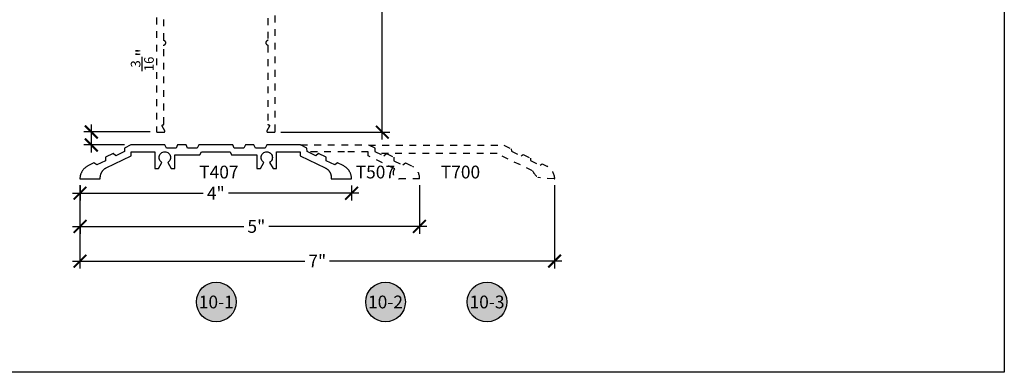
# Model space of a CAD drawing. Units: inches. Extents: x 0 to 108, y 0 to 43.
# Drawn here: x 94 to 108, y 0 to 5 of the extents above; entities that cross this region are included whole.
import ezdxf
from ezdxf.enums import TextEntityAlignment as Align

# ---------------------------------------------------------------- set-up
doc = ezdxf.new("R2010")
doc.units = ezdxf.units.IN
doc.header["$LTSCALE"] = 0.5
doc.header["$MEASUREMENT"] = 0
doc.linetypes.add('HIDDEN2', pattern=[0.1875, 0.125, -0.0625])
for name, color, linetype in [('Arcadia-Dim', 4, 'Continuous'), ('Arcadia-Hidden', 1, 'HIDDEN2'), ('Arcadia-Profile', 6, 'Continuous'), ('Arcadia-Symb', 7, 'Continuous'), ('Arcadia-Symb-Text', 3, 'Continuous'), ('Arcadia-Text', 3, 'Continuous')]:
    doc.layers.add(name, color=color, linetype=linetype)
doc.layers.add('Arcadia-Mview', color=6, linetype='Continuous', plot=False)
doc.styles.get("Standard").update_dxf_attribs({"font": 'ARIALN.TTF'})
doc.dimstyles.new('Arcadia-2', dxfattribs={"dimscale": 2, "dimtxt": 0.0938, "dimasz": 0.0938, "dimexe": 0.0546, "dimexo": 0.0469, "dimgap": 0.0469, "dimtad": 0, "dimtih": 1, "dimdec": 4, "dimzin": 3, "dimdsep": 46, "dimlunit": 4, "dimtxsty": 'Standard', "dimblk": 'ARCHTICK', "dimcen": 0.0469, "dimdle": 0.0546, "dimclrd": 256, "dimclre": 256, "dimclrt": 256, "dimadec": 0, "dimazin": 0, "dimtfac": 0.75, "dimtdec": 4, "dimtix": 1, "dimtmove": 2, "dimatfit": 3, "dimfxl": 1, "dimtolj": 1, "dimtzin": 3, "dimlwd": -3, "dimlwe": -3, "dimarcsym": 0})

# ---------------------------------------------------------------- blocks, each defined once
blk = doc.blocks.new('_ArchTick')
at = {"color": 0, "linetype": 'ByBlock', "lineweight": -3, "const_width": 0.15}
blk.add_lwpolyline([(-0.5, -0.5), (0.5, 0.5)], dxfattribs=at)
blk = doc.blocks.new('*D45')
at = {"layer": 'Arcadia-Dim', "lineweight": -3}
for p, q in [((94.281, 2.632), (96.204, 2.632)), ((94.391, 2.747), (94.391, 2.523)), ((98.498, 2.632), (96.575, 2.632)), ((98.389, 2.747), (98.389, 2.523))]:
    blk.add_line(p, q, dxfattribs=at)
at = {"layer": 'Defpoints', "color": 0, "lineweight": -3}
for p in [(94.391, 2.841), (98.389, 2.841), (98.389, 2.632)]:
    blk.add_point(p, dxfattribs=at)
at = {"layer": 'Arcadia-Dim', "lineweight": -3, "xscale": 0.1876, "yscale": 0.1876, "zscale": 0.1876, "rotation": 180}
blk.add_blockref('_ArchTick', (94.391, 2.632), dxfattribs=at)
at = {"layer": 'Arcadia-Dim', "lineweight": -3, "xscale": 0.1876, "yscale": 0.1876, "zscale": 0.1876}
blk.add_blockref('_ArchTick', (98.389, 2.632), dxfattribs=at)
at = {"layer": 'Arcadia-Dim', "insert": (96.39, 2.632), "char_height": 0.1876, "attachment_point": 5}
blk.add_mtext('\\A1;4"', dxfattribs=at)
blk = doc.blocks.new('*D46')
at = {"layer": 'Arcadia-Dim', "lineweight": -3}
for p, q in [((94.557, 3.641), (94.557, 3.232)), ((95.426, 3.532), (94.448, 3.532)), ((95.046, 3.341), (94.448, 3.341))]:
    blk.add_line(p, q, dxfattribs=at)
at = {"layer": 'Defpoints', "color": 0, "lineweight": -3}
for p in [(95.52, 3.532), (94.557, 3.341), (95.14, 3.341)]:
    blk.add_point(p, dxfattribs=at)
at = {"layer": 'Arcadia-Dim', "lineweight": -3, "xscale": 0.1876, "yscale": 0.1876, "zscale": 0.1876}
for p, rotation in [((94.557, 3.532), 90), ((94.557, 3.341), 270)]:
    blk.add_blockref('_ArchTick', p, dxfattribs=dict(at, rotation=rotation))
at = {"layer": 'Arcadia-Dim', "insert": (95.308, 4.593), "char_height": 0.1876, "attachment_point": 5, "rotation": 90}
blk.add_mtext('\\A1;{\\H0.75x;\\S3/16;}"', dxfattribs=at)
blk = doc.blocks.new('*D52')
at = {"layer": 'Arcadia-Dim', "lineweight": -3}
for p, q in [((99.389, 2.748), (99.389, 2.035)), ((94.281, 2.144), (96.805, 2.144)), ((94.391, 2.133), (94.391, 2.035)), ((99.499, 2.144), (97.169, 2.144))]:
    blk.add_line(p, q, dxfattribs=at)
at = {"layer": 'Defpoints', "color": 0, "lineweight": -3}
for p in [(99.389, 2.842), (94.391, 2.227), (99.389, 2.144)]:
    blk.add_point(p, dxfattribs=at)
at = {"layer": 'Arcadia-Dim', "lineweight": -3, "xscale": 0.1876, "yscale": 0.1876, "zscale": 0.1876, "rotation": 180}
blk.add_blockref('_ArchTick', (94.391, 2.144), dxfattribs=at)
at = {"layer": 'Arcadia-Dim', "lineweight": -3, "xscale": 0.1876, "yscale": 0.1876, "zscale": 0.1876}
blk.add_blockref('_ArchTick', (99.389, 2.144), dxfattribs=at)
at = {"layer": 'Arcadia-Dim', "insert": (96.987, 2.144), "char_height": 0.1876, "attachment_point": 5}
blk.add_mtext('\\A1;5"', dxfattribs=at)
blk = doc.blocks.new('*D47')
at = {"layer": 'Arcadia-Dim', "lineweight": -3}
for p, q in [((94.39, 2.752), (94.39, 1.525)), ((101.378, 2.752), (101.378, 1.525)), ((94.28, 1.634), (97.702, 1.634)), ((101.487, 1.634), (98.065, 1.634))]:
    blk.add_line(p, q, dxfattribs=at)
at = {"layer": 'Defpoints', "color": 0, "lineweight": -3}
for p in [(94.39, 2.846), (101.378, 2.846), (101.378, 1.634)]:
    blk.add_point(p, dxfattribs=at)
at = {"layer": 'Arcadia-Dim', "lineweight": -3, "xscale": 0.1876, "yscale": 0.1876, "zscale": 0.1876, "rotation": 180}
blk.add_blockref('_ArchTick', (94.39, 1.634), dxfattribs=at)
at = {"layer": 'Arcadia-Dim', "lineweight": -3, "xscale": 0.1876, "yscale": 0.1876, "zscale": 0.1876}
blk.add_blockref('_ArchTick', (101.378, 1.634), dxfattribs=at)
at = {"layer": 'Arcadia-Dim', "insert": (97.884, 1.634), "char_height": 0.1876, "attachment_point": 5}
blk.add_mtext('\\A1;7"', dxfattribs=at)
blk = doc.blocks.new('Keynote')
at = {"layer": 'Arcadia-Symb', "lineweight": -3}
h = blk.add_hatch(color=8, dxfattribs=at)
h.dxf.hatch_style = 1
edge = h.paths.add_edge_path()
edge.add_arc((0, 0), 0.1458, 0, 360)
at = {"layer": 'Defpoints', "lineweight": -3}
blk.add_circle((0, 0), 0.1458, dxfattribs=at)
at = {"layer": 'Arcadia-Symb-Text'}
blk.add_attdef('KEYNOTE_BUBBLE', text='', height=0.0938, dxfattribs=at).set_placement((0, 0), align=Align.MIDDLE_CENTER)
blk = doc.blocks.new('*D48')
at = {"layer": 'Arcadia-Dim', "lineweight": -3}
for p, q in [((97.326, 13.779), (98.951, 13.779)), ((98.841, 13.888), (98.841, 8.914)), ((98.841, 3.42), (98.841, 8.394)), ((97.348, 3.529), (98.951, 3.529))]:
    blk.add_line(p, q, dxfattribs=at)
at = {"layer": 'Defpoints', "color": 0, "lineweight": -3}
for p in [(97.232, 13.779), (97.254, 3.529), (98.841, 3.529)]:
    blk.add_point(p, dxfattribs=at)
at = {"layer": 'Arcadia-Dim', "lineweight": -3, "xscale": 0.1876, "yscale": 0.1876, "zscale": 0.1876}
for p, rotation in [((98.841, 13.779), 90), ((98.841, 3.529), 270)]:
    blk.add_blockref('_ArchTick', p, dxfattribs=dict(at, rotation=rotation))
at = {"layer": 'Arcadia-Dim', "insert": (98.841, 8.654), "char_height": 0.1876, "attachment_point": 5}
blk.add_mtext('\\A1;10{\\H0.75x;\\S1/4;}"', dxfattribs=at)

msp = doc.modelspace()

# ---------------------------------------------------------------- linework, layer by layer
at = {"layer": 'Arcadia-Hidden'}
for points in [[(95.51454, 13.01357), (95.51454, 3.54357), (95.51456, 3.54279), (95.51462, 3.54201), (95.51472, 3.54123), (95.51487, 3.54046), (95.51505, 3.53969), (95.51527, 3.53894), (95.51554, 3.5382), (95.51584, 3.53747), (95.51617, 3.53676), (95.51655, 3.53607), (95.51696, 3.5354), (95.5174, 3.53476), (95.51788, 3.53413), (95.51839, 3.53354), (95.51893, 3.53297), (95.5195, 3.53243), (95.5201, 3.53192), (95.52072, 3.53144), (95.52137, 3.53099), (95.52204, 3.53058), (95.52273, 3.53021), (95.52344, 3.52987), (95.52416, 3.52957), (95.5249, 3.52931), (95.52566, 3.52909), (95.52642, 3.5289), (95.52719, 3.52876), (95.52797, 3.52866), (95.52875, 3.5286), (95.52954, 3.52857), (95.62454, 3.52857), (95.62559, 3.52861), (95.62663, 3.52872), (95.62766, 3.5289), (95.62867, 3.52916), (95.62967, 3.52948), (95.63064, 3.52987), (95.63158, 3.53033), (95.63249, 3.53085), (95.63336, 3.53144), (95.63418, 3.53208), (95.63496, 3.53278), (95.63569, 3.53354), (95.63636, 3.53434), (95.63697, 3.53519), (95.63753, 3.53607), (95.63802, 3.537), (95.63845, 3.53796), (95.63881, 3.53894), (95.63909, 3.53995), (95.63931, 3.54097), (95.63946, 3.54201), (95.63953, 3.54305), (95.63953, 3.5441), (95.63946, 3.54514), (95.63931, 3.54618), (95.63909, 3.5472), (95.63881, 3.54821), (95.63845, 3.54919), (95.63802, 3.55015), (95.63753, 3.55107), (95.6, 3.61607), (95.59951, 3.617), (95.59908, 3.61796), (95.59873, 3.61894), (95.59844, 3.61995), (95.59822, 3.62097), (95.59807, 3.62201), (95.598, 3.62305), (95.598, 3.6241), (95.59807, 3.62514), (95.59822, 3.62618), (95.59844, 3.6272), (95.59873, 3.62821), (95.59908, 3.62919), (95.59951, 3.63015), (95.6, 3.63107), (95.60056, 3.63196), (95.60117, 3.63281), (95.60185, 3.63361), (95.60257, 3.63436), (95.60335, 3.63507), (95.60418, 3.63571), (95.60504, 3.6363), (95.60595, 3.63682), (95.60689, 3.63728), (95.60786, 3.63767), (95.60886, 3.63799), (95.60987, 3.63825), (95.6109, 3.63843), (95.61195, 3.63854), (95.61299, 3.63857), (95.61354, 3.63857), (95.61406, 3.63859), (95.61458, 3.63863), (95.6151, 3.6387), (95.61562, 3.63879), (95.61613, 3.63892), (95.61663, 3.63906), (95.61712, 3.63924), (95.61761, 3.63944), (95.61808, 3.63966), (95.61854, 3.63991), (95.61899, 3.64019), (95.61942, 3.64048), (95.61983, 3.6408), (95.62023, 3.64114), (95.62061, 3.6415), (95.62097, 3.64188), (95.62131, 3.64228), (95.62163, 3.6427), (95.62193, 3.64313), (95.6222, 3.64357), (95.62245, 3.64403), (95.62267, 3.64451), (95.62288, 3.64499), (95.62305, 3.64548), (95.6232, 3.64599), (95.62332, 3.6465), (95.62342, 3.64701), (95.62348, 3.64753), (95.62353, 3.64805), (95.62354, 3.64857), (95.62354, 4.80045), (95.62355, 4.80105), (95.62359, 4.80166), (95.62365, 4.80227), (95.62374, 4.80287), (95.62385, 4.80346), (95.62398, 4.80406), (95.62414, 4.80464), (95.62432, 4.80522), (95.62453, 4.8058), (95.62475, 4.80636), (95.625, 4.80691), (95.62528, 4.80746), (95.62557, 4.80799), (95.62589, 4.80851), (95.62623, 4.80901), (95.62658, 4.8095), (95.62696, 4.80998), (95.62735, 4.81044), (95.62777, 4.81089), (95.6282, 4.81131), (95.62865, 4.81172), (95.62911, 4.81212), (95.62959, 4.81249), (95.63009, 4.81284), (95.6306, 4.81317), (95.63112, 4.81348), (95.63166, 4.81377), (95.6322, 4.81404), (95.63276, 4.81429), (95.63332, 4.81451), (95.63564, 4.81548), (95.63787, 4.81663), (95.64, 4.81796), (95.64202, 4.81946), (95.64391, 4.82111), (95.64565, 4.82292), (95.64725, 4.82486), (95.64868, 4.82692), (95.64995, 4.82909), (95.65103, 4.83135), (95.65192, 4.8337), (95.65263, 4.83611), (95.65313, 4.83857), (95.65344, 4.84107), (95.65354, 4.84357), (95.65344, 4.84608), (95.65313, 4.84858), (95.65263, 4.85104), (95.65192, 4.85345), (95.65103, 4.85579), (95.64995, 4.85806), (95.64868, 4.86023), (95.64725, 4.86229), (95.64565, 4.86423), (95.64391, 4.86604), (95.64202, 4.86769), (95.64, 4.86919), (95.63787, 4.87052), (95.63564, 4.87167), (95.63332, 4.87264), (95.63276, 4.87286), (95.6322, 4.87311), (95.63166, 4.87338), (95.63112, 4.87367), (95.6306, 4.87398), (95.63009, 4.87431), (95.62959, 4.87466), (95.62911, 4.87503), (95.62865, 4.87542), (95.6282, 4.87583), (95.62777, 4.87626), (95.62735, 4.87671), (95.62696, 4.87717), (95.62658, 4.87764), (95.62623, 4.87814), (95.62589, 4.87864), (95.62557, 4.87916), (95.62528, 4.87969), (95.625, 4.88024), (95.62475, 4.88079), (95.62453, 4.88135), (95.62432, 4.88192), (95.62414, 4.8825), (95.62398, 4.88309), (95.62385, 4.88368), (95.62374, 4.88428), (95.62365, 4.88488), (95.62359, 4.88549), (95.62355, 4.88609), (95.62354, 4.8867), (95.62354, 5.20357)], [(97.15554, 5.20357), (97.15554, 4.8867), (97.15553, 4.88609), (97.15549, 4.88549), (97.15543, 4.88488), (97.15534, 4.88428), (97.15523, 4.88368), (97.1551, 4.88309), (97.15494, 4.8825), (97.15476, 4.88192), (97.15455, 4.88135), (97.15432, 4.88079), (97.15407, 4.88024), (97.1538, 4.87969), (97.15351, 4.87916), (97.15319, 4.87864), (97.15285, 4.87814), (97.1525, 4.87764), (97.15212, 4.87717), (97.15172, 4.87671), (97.15131, 4.87626), (97.15088, 4.87583), (97.15043, 4.87542), (97.14996, 4.87503), (97.14948, 4.87466), (97.14899, 4.87431), (97.14848, 4.87398), (97.14796, 4.87367), (97.14742, 4.87338), (97.14688, 4.87311), (97.14632, 4.87286), (97.14576, 4.87264), (97.14344, 4.87167), (97.14121, 4.87052), (97.13908, 4.86919), (97.13706, 4.86769), (97.13517, 4.86604), (97.13343, 4.86423), (97.13183, 4.86229), (97.13039, 4.86023), (97.12913, 4.85806), (97.12805, 4.85579), (97.12715, 4.85345), (97.12645, 4.85104), (97.12595, 4.84858), (97.12564, 4.84608), (97.12554, 4.84357), (97.12564, 4.84107), (97.12595, 4.83857), (97.12645, 4.83611), (97.12715, 4.8337), (97.12805, 4.83135), (97.12913, 4.82909), (97.13039, 4.82692), (97.13183, 4.82486), (97.13343, 4.82292), (97.13517, 4.82111), (97.13706, 4.81946), (97.13908, 4.81796), (97.14121, 4.81663), (97.14344, 4.81548), (97.14576, 4.81451), (97.14632, 4.81429), (97.14688, 4.81404), (97.14742, 4.81377), (97.14796, 4.81348), (97.14848, 4.81317), (97.14899, 4.81284), (97.14948, 4.81249), (97.14996, 4.81212), (97.15043, 4.81172), (97.15088, 4.81131), (97.15131, 4.81089), (97.15172, 4.81044), (97.15212, 4.80998), (97.1525, 4.8095), (97.15285, 4.80901), (97.15319, 4.80851), (97.15351, 4.80799), (97.1538, 4.80746), (97.15407, 4.80691), (97.15432, 4.80636), (97.15455, 4.8058), (97.15476, 4.80522), (97.15494, 4.80464), (97.1551, 4.80406), (97.15523, 4.80346), (97.15534, 4.80287), (97.15543, 4.80227), (97.15549, 4.80166), (97.15553, 4.80105), (97.15554, 4.80045), (97.15554, 3.64857), (97.15555, 3.64805), (97.15559, 3.64753), (97.15566, 3.64701), (97.15576, 3.6465), (97.15588, 3.64599), (97.15603, 3.64548), (97.1562, 3.64499), (97.1564, 3.64451), (97.15663, 3.64403), (97.15688, 3.64357), (97.15715, 3.64313), (97.15745, 3.6427), (97.15777, 3.64228), (97.15811, 3.64188), (97.15847, 3.6415), (97.15885, 3.64114), (97.15925, 3.6408), (97.15966, 3.64048), (97.16009, 3.64019), (97.16054, 3.63991), (97.161, 3.63966), (97.16147, 3.63944), (97.16196, 3.63924), (97.16245, 3.63906), (97.16295, 3.63892), (97.16346, 3.63879), (97.16398, 3.6387), (97.16449, 3.63863), (97.16502, 3.63859), (97.16554, 3.63857), (97.16609, 3.63857), (97.16713, 3.63854), (97.16817, 3.63843), (97.16921, 3.63825), (97.17022, 3.63799), (97.17122, 3.63767), (97.17219, 3.63728), (97.17313, 3.63682), (97.17404, 3.6363), (97.1749, 3.63571), (97.17573, 3.63507), (97.17651, 3.63436), (97.17723, 3.63361), (97.17791, 3.63281), (97.17852, 3.63196), (97.17908, 3.63107), (97.17957, 3.63015), (97.17999, 3.62919), (97.18035, 3.62821), (97.18064, 3.6272), (97.18086, 3.62618), (97.181, 3.62514), (97.18108, 3.6241), (97.18108, 3.62305), (97.181, 3.62201), (97.18086, 3.62097), (97.18064, 3.61995), (97.18035, 3.61894), (97.17999, 3.61796), (97.17957, 3.617), (97.17908, 3.61607), (97.14155, 3.55107), (97.14106, 3.55015), (97.14063, 3.54919), (97.14027, 3.54821), (97.13999, 3.5472), (97.13977, 3.54618), (97.13962, 3.54514), (97.13955, 3.5441), (97.13955, 3.54305), (97.13962, 3.54201), (97.13977, 3.54097), (97.13999, 3.53995), (97.14027, 3.53894), (97.14063, 3.53796), (97.14106, 3.537), (97.14155, 3.53607), (97.1421, 3.53519), (97.14272, 3.53434), (97.14339, 3.53354), (97.14412, 3.53278), (97.1449, 3.53208), (97.14572, 3.53144), (97.14659, 3.53085), (97.1475, 3.53033), (97.14844, 3.52987), (97.14941, 3.52948), (97.1504, 3.52916), (97.15142, 3.5289), (97.15245, 3.52872), (97.15349, 3.52861), (97.15454, 3.52857), (97.24954, 3.52857), (97.25032, 3.5286), (97.25111, 3.52866), (97.25189, 3.52876), (97.25266, 3.5289), (97.25342, 3.52909), (97.25417, 3.52931), (97.25492, 3.52957), (97.25564, 3.52987), (97.25635, 3.53021), (97.25704, 3.53058), (97.25771, 3.53099), (97.25836, 3.53144), (97.25898, 3.53192), (97.25958, 3.53243), (97.26015, 3.53297), (97.26069, 3.53354), (97.2612, 3.53413), (97.26167, 3.53476), (97.26212, 3.5354), (97.26253, 3.53607), (97.2629, 3.53676), (97.26324, 3.53747), (97.26354, 3.5382), (97.26381, 3.53894), (97.26403, 3.53969), (97.26421, 3.54046), (97.26435, 3.54123), (97.26446, 3.54201), (97.26452, 3.54279), (97.26454, 3.54357), (97.26454, 13.01357)]]:
    msp.add_lwpolyline(points, dxfattribs=at)
at = {"layer": 'Arcadia-Hidden', "lineweight": -3}
for points in [[(97.63954, 3.34107), (98.63954, 3.34107), (98.73256, 3.29607), (98.73322, 3.24577), (98.86194, 3.18349), (98.90179, 3.2142), (99.01342, 3.1602), (99.01342, 3.10853), (99.1428, 3.04762), (99.18265, 3.07833), (99.28377, 3.02832, -0.30710659), (99.38949, 2.84177), (99.08954, 2.84107, -0.65678171), (99.02399, 2.99154), (98.63403, 3.18266), (98.63403, 3.24107), (98.28554, 3.24107), (97.74291, 3.24107)], [(98.64162, 3.34007), (100.62906, 3.34007), (100.74141, 3.28527), (100.7439, 3.24956), (100.88411, 3.18118), (100.91379, 3.2012), (101.02183, 3.1485), (101.02433, 3.11279), (101.16454, 3.04441), (101.19421, 3.06442), (101.26446, 3.02827, -0.25843214), (101.38046, 2.85489, -0.38067645), (101.37015, 2.84113), (101.13818, 2.86114), (101.12949, 2.86818, -0.10014121), (101.05439, 2.95908), (100.53156, 3.21406), (98.79599, 3.2154)]]:
    msp.add_lwpolyline(points, format="xyb", dxfattribs=at)
at = {"layer": 'Arcadia-Mview', "lineweight": -3}
msp.add_lwpolyline([(76, 37.31833), (108, 37.31833), (108, 0), (76, 0)], close=True, dxfattribs=at)
at = {"layer": 'Arcadia-Profile'}
msp.add_lwpolyline([(95.97404, 3.29607), (95.95154, 3.34107), (95.82754, 3.34107), (95.80504, 3.29607), (95.66204, 3.29607), (95.63954, 3.34107), (95.13954, 3.34107), (95.04652, 3.29607), (95.04586, 3.24577), (94.91714, 3.18349), (94.87729, 3.2142), (94.76566, 3.1602), (94.765, 3.10989), (94.63628, 3.04762), (94.59643, 3.07833), (94.51317, 3.03805), (94.50591, 3.03437), (94.49879, 3.03042), (94.49183, 3.02621), (94.48502, 3.02175), (94.47839, 3.01704), (94.47193, 3.01208), (94.46567, 3.00689), (94.4596, 3.00146), (94.45374, 2.99582), (94.44809, 2.98996), (94.44266, 2.9839), (94.43746, 2.97763), (94.4325, 2.97118), (94.42778, 2.96455), (94.42331, 2.95775), (94.4191, 2.95079), (94.41515, 2.94368), (94.41146, 2.93642), (94.40805, 2.92903), (94.40492, 2.92152), (94.40206, 2.9139), (94.39949, 2.90618), (94.39721, 2.89837), (94.39522, 2.89048), (94.39353, 2.88252), (94.39213, 2.8745), (94.39103, 2.86644), (94.39023, 2.85834), (94.38974, 2.85022), (94.38954, 2.84208), (94.38954, 2.84203), (94.38955, 2.84198), (94.38955, 2.84192), (94.38956, 2.84187), (94.38958, 2.84182), (94.38959, 2.84177), (94.38961, 2.84172), (94.38963, 2.84167), (94.38965, 2.84162), (94.38967, 2.84158), (94.3897, 2.84153), (94.38973, 2.84149), (94.38976, 2.84145), (94.3898, 2.84141), (94.38983, 2.84137), (94.38987, 2.84133), (94.38991, 2.8413), (94.38995, 2.84127), (94.39, 2.84124), (94.39004, 2.84121), (94.39009, 2.84118), (94.39013, 2.84116), (94.39018, 2.84114), (94.39023, 2.84112), (94.39028, 2.84111), (94.39033, 2.8411), (94.39039, 2.84109), (94.39044, 2.84108), (94.39049, 2.84108), (94.39054, 2.84107), (94.68954, 2.84107), (94.68954, 2.86447), (94.68965, 2.87029), (94.68997, 2.87611), (94.69052, 2.88191), (94.69128, 2.88768), (94.69225, 2.89343), (94.69344, 2.89913), (94.69484, 2.90478), (94.69645, 2.91038), (94.69827, 2.91592), (94.70029, 2.92138), (94.70251, 2.92676), (94.70494, 2.93206), (94.70756, 2.93726), (94.71037, 2.94236), (94.71338, 2.94735), (94.71656, 2.95223), (94.71993, 2.95698), (94.72347, 2.9616), (94.72718, 2.96609), (94.73106, 2.97044), (94.73509, 2.97464), (94.73928, 2.97869), (94.74362, 2.98258), (94.7481, 2.9863), (94.75272, 2.98985), (94.75746, 2.99323), (94.76233, 2.99643), (94.76731, 2.99944), (94.77241, 3.00227), (94.7776, 3.0049), (95.14505, 3.18266), (95.14581, 3.24107), (95.49354, 3.24107), (95.49354, 2.99507), (95.54601, 2.99507), (95.59754, 3.08433), (95.58555, 3.09273), (95.57519, 3.10308), (95.56679, 3.11507), (95.56061, 3.12835), (95.55682, 3.14249), (95.55554, 3.15707), (95.55682, 3.17166), (95.56061, 3.1858), (95.56679, 3.19907), (95.57519, 3.21107), (95.58555, 3.22142), (95.59754, 3.22982), (95.61081, 3.23601), (95.62495, 3.2398), (95.63954, 3.24107), (95.65413, 3.2398), (95.66827, 3.23601), (95.68154, 3.22982), (95.69353, 3.22142), (95.70389, 3.21107), (95.71229, 3.19907), (95.71847, 3.1858), (95.72226, 3.17166), (95.72354, 3.15707), (95.72226, 3.14249), (95.71847, 3.12835), (95.71229, 3.11507), (95.70389, 3.10308), (95.69353, 3.09273), (95.68154, 3.08433), (95.73307, 2.99507), (95.78554, 2.99507), (95.78554, 3.19607), (96.15634, 3.19607), (96.17884, 3.24107), (96.60024, 3.24107), (96.62274, 3.19607), (96.99354, 3.19607), (96.99354, 2.99507), (97.04601, 2.99507), (97.09754, 3.08433), (97.08555, 3.09273), (97.07519, 3.10308), (97.06679, 3.11507), (97.06061, 3.12835), (97.05682, 3.14249), (97.05554, 3.15707), (97.05682, 3.17166), (97.06061, 3.1858), (97.06679, 3.19907), (97.07519, 3.21107), (97.08555, 3.22142), (97.09754, 3.22982), (97.11081, 3.23601), (97.12495, 3.2398), (97.13954, 3.24107), (97.15413, 3.2398), (97.16827, 3.23601), (97.18154, 3.22982), (97.19353, 3.22142), (97.20389, 3.21107), (97.21229, 3.19907), (97.21847, 3.1858), (97.22226, 3.17166), (97.22354, 3.15707), (97.22226, 3.14249), (97.21847, 3.12835), (97.21229, 3.11507), (97.20389, 3.10308), (97.19353, 3.09273), (97.18154, 3.08433), (97.23307, 2.99507), (97.28554, 2.99507), (97.28554, 3.24107), (97.63327, 3.24107), (97.63403, 3.18266), (98.00148, 3.0049), (98.00667, 3.00227), (98.01176, 2.99944), (98.01675, 2.99643), (98.02162, 2.99323), (98.02636, 2.98985), (98.03098, 2.9863), (98.03546, 2.98258), (98.0398, 2.97869), (98.04399, 2.97464), (98.04802, 2.97044), (98.0519, 2.96609), (98.05561, 2.9616), (98.05915, 2.95698), (98.06252, 2.95223), (98.0657, 2.94735), (98.0687, 2.94236), (98.07152, 2.93726), (98.07414, 2.93206), (98.07656, 2.92676), (98.07879, 2.92138), (98.08081, 2.91592), (98.08263, 2.91038), (98.08424, 2.90478), (98.08564, 2.89913), (98.08683, 2.89343), (98.0878, 2.88768), (98.08856, 2.88191), (98.0891, 2.87611), (98.08943, 2.87029), (98.08954, 2.86447), (98.08954, 2.84107), (98.38854, 2.84107), (98.38859, 2.84108), (98.38864, 2.84108), (98.38869, 2.84109), (98.38874, 2.8411), (98.3888, 2.84111), (98.38885, 2.84112), (98.3889, 2.84114), (98.38894, 2.84116), (98.38899, 2.84118), (98.38904, 2.84121), (98.38908, 2.84124), (98.38913, 2.84127), (98.38917, 2.8413), (98.38921, 2.84133), (98.38925, 2.84137), (98.38928, 2.84141), (98.38932, 2.84145), (98.38935, 2.84149), (98.38938, 2.84153), (98.3894, 2.84158), (98.38943, 2.84162), (98.38945, 2.84167), (98.38947, 2.84172), (98.38949, 2.84177), (98.3895, 2.84182), (98.38952, 2.84187), (98.38952, 2.84192), (98.38953, 2.84198), (98.38954, 2.84203), (98.38954, 2.84208), (98.38934, 2.85022), (98.38884, 2.85834), (98.38805, 2.86644), (98.38695, 2.8745), (98.38555, 2.88252), (98.38386, 2.89048), (98.38187, 2.89837), (98.37959, 2.90618), (98.37702, 2.9139), (98.37416, 2.92152), (98.37103, 2.92903), (98.36761, 2.93642), (98.36393, 2.94368), (98.35998, 2.95079), (98.35576, 2.95775), (98.35129, 2.96455), (98.34658, 2.97118), (98.34161, 2.97763), (98.33642, 2.9839), (98.33099, 2.98996), (98.32534, 2.99582), (98.31948, 3.00146), (98.31341, 3.00689), (98.30714, 3.01208), (98.30069, 3.01704), (98.29406, 3.02175), (98.28725, 3.02621), (98.28029, 3.03042), (98.27317, 3.03437), (98.26591, 3.03805), (98.18265, 3.07833), (98.1428, 3.04762), (98.01408, 3.10989), (98.01342, 3.1602), (97.90179, 3.2142), (97.86194, 3.18349), (97.73322, 3.24577), (97.73256, 3.29607), (97.63954, 3.34107), (97.13954, 3.34107), (97.11704, 3.29607), (96.97404, 3.29607), (96.95154, 3.34107), (96.82754, 3.34107), (96.80504, 3.29607), (96.66204, 3.29607), (96.63954, 3.34107), (96.13954, 3.34107), (96.11704, 3.29607)], close=True, dxfattribs=at)

# ---------------------------------------------------------------- block references
at = {"layer": 'Arcadia-Profile', "lineweight": -3, "xscale": 2, "yscale": 2, "zscale": 2}
for p, values in [((96.39691, 1.03312), {'KEYNOTE_BUBBLE': '10-1'}), ((98.88917, 1.03312), {'KEYNOTE_BUBBLE': '10-2'}), ((100.38371, 1.03312), {'KEYNOTE_BUBBLE': '10-3'})]:
    msp.add_blockref('Keynote', p, dxfattribs=at).add_auto_attribs(values)

# ---------------------------------------------------------------- texts
at = {"layer": 'Arcadia-Text', "lineweight": -3}
for s, p in [('T407', (96.14621, 2.84926)), ('T507', (98.44971, 2.84926)), ('T700', (99.70307, 2.84926))]:
    msp.add_text(s, height=0.1875, dxfattribs=at).set_placement(p)

# ---------------------------------------------------------------- dimensions: what is measured, and where the dimension line sits
at = {"layer": 'Arcadia-Dim'}
dim = msp.add_linear_dim(base=(98.84133, 3.52931), p1=(97.23231, 13.77921), p2=(97.25417, 3.52931), angle=90, dimstyle='Arcadia-2', dxfattribs=at)
dim.commit()
dim.dimension.update_dxf_attribs({"geometry": '*D48', "text_midpoint": (98.84133, 8.65426)})
dim = msp.add_linear_dim(base=(94.5568, 3.34107), p1=(95.5198, 3.53217), p2=(95.13954, 3.34107), angle=90, dimstyle='Arcadia-2', dxfattribs=at)
dim.commit()
dim.dimension.update_dxf_attribs({"geometry": '*D46', "text_midpoint": (95.308, 4.59263), "dimtype": 160})
for base, p1, p2, picture, middle in [((101.37792, 1.63414), (94.38964, 2.84615), (101.37792, 2.84605), '*D47', (97.88378, 1.63414)), ((98.38885, 2.63218), (94.39054, 2.84107), (98.38885, 2.84112), '*D45', (96.38969, 2.63218))]:
    dim = msp.add_linear_dim(base=base, p1=p1, p2=p2, dimstyle='Arcadia-2', dxfattribs=at)
    dim.commit()
    dim.dimension.update_dxf_attribs({"geometry": picture, "text_midpoint": middle})
dim = msp.add_linear_dim(base=(99.389488, 2.143981), p1=(94.390542, 2.227165), p2=(99.389488, 2.84177), dimstyle='Arcadia-2', dxfattribs=at)
dim.commit()
dim.dimension.update_dxf_attribs({"geometry": '*D52', "text_midpoint": (96.987015, 2.143981), "dimtype": 160})

doc.saveas('drawing.dxf')
